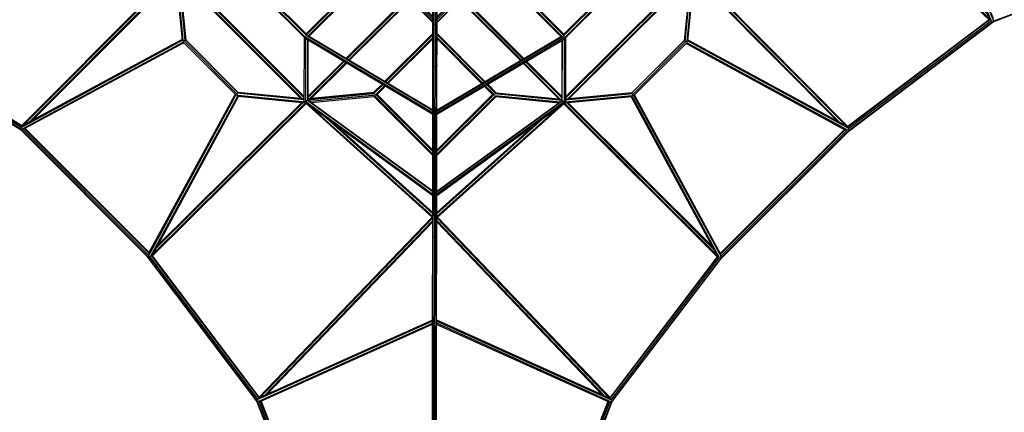
# Model space of a CAD drawing. Extents: x 1.3 to 23.7, y 3.2 to 18.6.
# Drawn here: x 13.8 to 19, y 7.9 to 10 of the extents above; entities that cross this region are included whole.
import ezdxf

# ---------------------------------------------------------------- set-up
doc = ezdxf.new("R2010")
doc.units = 0
doc.header["$MEASUREMENT"] = 0
doc.layers.add('SMB_RAUMNETZE', color=7, linetype='CONTINUOUS')
doc.layers.add('SMB_VERBINDUNGSNETZ', color=7, linetype='CONTINUOUS')

# ---------------------------------------------------------------- blocks, each defined once
blk = doc.blocks.new('__47__')
at = {"layer": 'SMB_VERBINDUNGSNETZ', "color": 1, "linetype": 'Continuous'}
for p, q in [((13.8045, 9.4075), (12.9853, 9.9073)), ((13.8066, 9.4144), (12.9978, 9.908)), ((13.8072, 9.4175), (13.0031, 9.9082)), ((12.9817, 9.8978), (13.8019, 9.3973)), ((12.9828, 9.9006), (13.8035, 9.3998))]:
    blk.add_line(p, q, dxfattribs=at)
blk = doc.blocks.new('__68__')
at = {"layer": 'SMB_RAUMNETZE', "color": 1, "linetype": 'Continuous'}
for p, q in [((15.2959, 9.5463), (15.2963, 9.883)), ((15.9743, 9.4827), (15.2981, 9.8852)), ((15.2997, 9.8817), (15.3041, 9.8758)), ((15.3037, 9.5446), (15.3041, 9.8758)), ((15.3041, 9.8758), (15.9729, 9.4777)), ((15.973, 9.4951), (15.3057, 9.8923)), ((15.3134, 9.8702), (15.313, 9.5499)), ((15.315, 9.8693), (15.3145, 9.554)), ((15.3183, 9.8906), (15.973, 9.5009)), ((16.6704, 9.8833), (15.9936, 9.4829)), ((15.9949, 9.4777), (16.6648, 9.8739)), ((15.995, 9.4953), (16.6631, 9.8906)), ((15.995, 9.5009), (16.6506, 9.8888)), ((16.6536, 9.5505), (16.654, 9.8676)), ((16.655, 9.5482), (16.6555, 9.8684)), ((16.6648, 9.8739), (16.6643, 9.543)), ((16.6692, 9.88), (16.6648, 9.8739)), ((16.6726, 9.8816), (16.6721, 9.5401)), ((15.3014, 9.5438), (15.3037, 9.5446)), ((15.313, 9.5499), (15.3037, 9.5446)), ((15.3037, 9.5446), (15.9724, 9.056)), ((15.314, 9.5514), (15.313, 9.5499)), ((15.9724, 9.0681), (15.313, 9.5499)), ((15.9724, 9.0716), (15.3173, 9.5503)), ((15.9944, 9.0716), (16.6536, 9.5505)), ((15.9944, 9.0682), (16.655, 9.5482)), ((16.6643, 9.543), (15.9944, 9.0562)), ((16.6536, 9.5505), (16.655, 9.5482)), ((16.655, 9.5482), (16.6643, 9.543)), ((16.6643, 9.543), (16.6721, 9.5401)), ((15.9724, 9.0476), (15.2976, 9.5406)), ((16.6721, 9.5401), (15.9944, 9.0476)), ((15.9833, 9.0395), (15.9831, 9.0397)), ((15.9833, 9.0395), (15.9833, 9.0402)), ((15.9835, 9.0397), (15.9833, 9.0395))]:
    blk.add_line(p, q, dxfattribs=at)
blk = doc.blocks.new('__80__')
at = {"layer": 'SMB_RAUMNETZE', "color": 1, "linetype": 'Continuous'}
for p, q in [((14.9687, 10.2425), (15.2966, 10.5695)), ((14.9704, 10.2371), (15.2999, 10.5658)), ((15.31, 10.5617), (14.9738, 10.2264)), ((15.3065, 10.5512), (14.9808, 10.2263)), ((15.6384, 10.2255), (15.3031, 10.5617)), ((15.3065, 10.5512), (15.6314, 10.2255)), ((15.3116, 10.5532), (15.6334, 10.2305)), ((15.3132, 10.5657), (15.646, 10.2321)), ((15.6497, 10.2355), (15.3166, 10.5695)), ((14.9536, 10.2274), (14.9526, 10.2264)), ((14.9551, 10.2264), (14.9526, 10.2264)), ((14.9526, 10.2264), (14.9528, 10.2261)), ((14.9618, 10.2171), (15.2963, 9.8817)), ((14.9645, 10.2215), (15.3008, 9.8842)), ((14.9723, 10.2264), (14.9808, 10.2263)), ((15.3057, 9.8936), (14.9738, 10.2264)), ((14.9808, 10.2263), (15.3057, 9.9006)), ((15.3057, 9.8936), (15.6384, 10.2255)), ((15.6314, 10.2255), (15.3057, 9.9006)), ((15.3164, 9.8902), (15.6459, 10.2188)), ((15.6314, 10.2255), (15.6419, 10.2255)), ((15.6496, 10.2155), (15.3218, 9.8885)), ((15.305, 9.873), (15.3056, 9.8724)), ((15.3056, 9.8724), (15.3056, 9.8749)), ((15.3072, 9.8739), (15.3056, 9.8724)), ((15.3057, 9.8923), (15.3057, 9.9006))]:
    blk.add_line(p, q, dxfattribs=at)
blk = doc.blocks.new('__84__')
at = {"layer": 'SMB_RAUMNETZE', "color": 1, "linetype": 'Continuous'}
for p, q in [((16.6542, 10.5677), (16.3202, 10.2346)), ((16.6576, 10.564), (16.3239, 10.2312)), ((16.3314, 10.2246), (16.6677, 10.5599)), ((16.6642, 10.5494), (16.3385, 10.2245)), ((16.9961, 10.2237), (16.6607, 10.5599)), ((16.989, 10.2237), (16.6642, 10.5494)), ((16.9932, 10.2265), (16.6692, 10.5514)), ((16.9995, 10.2344), (16.6708, 10.5639)), ((16.6734, 10.5614), (16.9985, 10.2354)), ((17.0012, 10.2398), (16.6742, 10.5676)), ((16.3239, 10.2179), (16.6526, 9.8884)), ((16.3279, 10.2246), (16.3385, 10.2245)), ((16.3314, 10.2246), (16.6633, 9.8918)), ((16.3365, 10.2195), (16.6605, 9.8946)), ((16.6633, 9.8988), (16.3385, 10.2245)), ((16.989, 10.2237), (16.6633, 9.8988)), ((16.6633, 9.8918), (16.9961, 10.2237)), ((17.0053, 10.2187), (16.6682, 9.8825)), ((16.989, 10.2237), (16.9976, 10.2237)), ((17.0173, 10.2236), (17.0148, 10.2236)), ((17.0163, 10.2247), (17.0173, 10.2236)), ((17.0173, 10.2236), (17.017, 10.2234)), ((16.3202, 10.2146), (16.6471, 9.8867)), ((16.3264, 10.2154), (16.6516, 9.8894)), ((17.008, 10.2143), (16.6726, 9.8798)), ((16.6633, 9.8706), (16.6622, 9.8716)), ((16.6633, 9.8903), (16.6633, 9.8988)), ((16.6633, 9.8731), (16.6633, 9.8706)), ((16.6633, 9.8706), (16.6636, 9.8708))]:
    blk.add_line(p, q, dxfattribs=at)
blk = doc.blocks.new('__106__')
at = {"layer": 'SMB_RAUMNETZE', "color": 1, "linetype": 'Continuous'}
for p, q in [((17.298, 10.5807), (17.3316, 10.2325)), ((17.3367, 10.2325), (17.3025, 10.5859)), ((17.3124, 10.5869), (17.3456, 10.2438)), ((17.3132, 10.579), (17.3132, 10.579)), ((17.35, 10.2499), (17.318, 10.5817)), ((17.3032, 10.578), (17.3032, 10.578)), ((17.3169, 9.8638), (17.3523, 10.2201)), ((17.3316, 10.2139), (17.2969, 9.865)), ((17.3015, 9.8604), (17.3366, 10.2139)), ((17.3102, 9.8474), (17.3467, 10.2139)), ((17.3102, 9.8474), (17.3128, 9.8529)), ((17.3102, 9.8474), (17.3049, 9.8479))]:
    blk.add_line(p, q, dxfattribs=at)
blk = doc.blocks.new('__110__')
at = {"layer": 'SMB_RAUMNETZE', "color": 1, "linetype": 'Continuous'}
for p, q in [((14.6199, 10.2535), (14.6528, 10.5845)), ((14.6243, 10.2474), (14.6584, 10.5904)), ((14.6243, 10.2474), (14.6576, 10.5825)), ((14.6684, 10.5894), (14.6332, 10.2361)), ((14.6676, 10.5815), (14.6332, 10.2361)), ((14.6729, 10.5842), (14.6383, 10.2361)), ((14.6727, 10.5828), (14.6384, 10.2378)), ((14.6576, 10.5825), (14.6576, 10.5825)), ((14.6676, 10.5815), (14.6676, 10.5815)), ((14.6199, 10.2535), (14.652, 10.5764)), ((14.6175, 10.2238), (14.652, 9.8674)), ((14.6232, 10.2175), (14.6586, 9.8509)), ((14.6332, 10.2175), (14.6674, 9.8639)), ((14.6382, 10.2175), (14.672, 9.8685)), ((14.6561, 9.8565), (14.6586, 9.8509)), ((14.6586, 9.8509), (14.664, 9.8514))]:
    blk.add_line(p, q, dxfattribs=at)
blk = doc.blocks.new('__116__')
at = {"layer": 'SMB_RAUMNETZE', "color": 1, "linetype": 'Continuous'}
for p, q in [((15.9731, 8.8377), (15.9731, 8.8364)), ((15.9731, 8.8364), (15.9739, 8.8375)), ((15.974, 8.8351), (15.9731, 8.8364)), ((15.9931, 8.8364), (15.9922, 8.8351)), ((15.9923, 8.8374), (15.9931, 8.8364)), ((15.9931, 8.8364), (15.9931, 8.8376))]:
    blk.add_line(p, q, dxfattribs=at)
blk = doc.blocks.new('__117__')
at = {"layer": 'SMB_RAUMNETZE', "color": 1, "linetype": 'Continuous'}
for p, q in [((15.7209, 9.651), (15.9735, 9.9029)), ((15.7253, 9.6483), (15.9735, 9.8958)), ((15.7342, 9.6431), (15.9735, 9.8817)), ((15.9735, 9.8746), (15.7386, 9.6404)), ((15.9955, 9.9029), (16.2474, 9.6503)), ((15.9955, 9.8958), (16.243, 9.6476)), ((15.9955, 9.8958), (16.243, 9.6476)), ((15.9955, 9.8817), (16.2341, 9.6424)), ((15.9955, 9.8817), (16.2341, 9.6424)), ((15.9955, 9.8746), (16.2297, 9.6398)), ((15.6614, 9.5916), (15.7063, 9.6364)), ((15.7107, 9.6338), (15.6647, 9.5879)), ((15.6729, 9.582), (15.7196, 9.6285)), ((15.68, 9.5819), (15.724, 9.6258)), ((16.2881, 9.5811), (16.2442, 9.6251)), ((16.2487, 9.6278), (16.2952, 9.5811)), ((16.2487, 9.6278), (16.2952, 9.5811)), ((16.3035, 9.587), (16.2576, 9.633)), ((16.3011, 9.5894), (16.2576, 9.633)), ((16.262, 9.6357), (16.3068, 9.5907)), ((15.9726, 9.2602), (15.6621, 9.5716)), ((15.9727, 9.2673), (15.6651, 9.5756)), ((15.9727, 9.2673), (15.6677, 9.573)), ((15.6684, 9.582), (15.68, 9.5819)), ((15.6729, 9.582), (15.9727, 9.2814)), ((15.9727, 9.2814), (15.6729, 9.582)), ((15.68, 9.5819), (15.9727, 9.2885)), ((16.306, 9.5707), (15.9946, 9.2602)), ((16.2881, 9.5811), (15.9947, 9.2885)), ((16.2952, 9.5811), (15.9947, 9.2814)), ((15.9947, 9.2673), (16.303, 9.5748)), ((16.2881, 9.5811), (16.2997, 9.5811)), ((15.9837, 9.2775), (15.9837, 9.2775))]:
    blk.add_line(p, q, dxfattribs=at)
blk = doc.blocks.new('__118__')
at = {"layer": 'SMB_RAUMNETZE', "color": 1, "linetype": 'Continuous'}
for p, q in [((16.2992, 9.5764), (16.6423, 9.5423)), ((16.3002, 9.5864), (16.6536, 9.5512)), ((16.3045, 9.5709), (16.6362, 9.5379)), ((16.3055, 9.5909), (16.6536, 9.5563)), ((16.3071, 9.5756), (16.3071, 9.5756)), ((16.3081, 9.5856), (16.3081, 9.5856)), ((17.0223, 9.57), (16.6659, 9.5355)), ((17.0212, 9.59), (16.6722, 9.5562)), ((17.0258, 9.5854), (16.6722, 9.5512)), ((17.0388, 9.5766), (16.6722, 9.5412)), ((17.0388, 9.5766), (17.0332, 9.5741)), ((17.0388, 9.5766), (17.0383, 9.582))]:
    blk.add_line(p, q, dxfattribs=at)
blk = doc.blocks.new('__119__')
at = {"layer": 'SMB_RAUMNETZE', "color": 1, "linetype": 'Continuous'}
for p, q in [((14.9299, 9.5848), (14.9294, 9.5794)), ((14.9294, 9.5794), (15.3031, 9.5423)), ((14.9294, 9.5794), (14.9349, 9.5769)), ((15.2959, 9.553), (14.9424, 9.5882)), ((14.9458, 9.5728), (15.302, 9.5374)), ((15.2959, 9.5581), (14.947, 9.5927)), ((15.6679, 9.5872), (15.3142, 9.553)), ((15.6627, 9.5917), (15.3145, 9.558)), ((15.3145, 9.553), (15.66, 9.5864)), ((15.3162, 9.5582), (15.6614, 9.5916)), ((15.6689, 9.5772), (15.3259, 9.5441)), ((15.661, 9.5765), (15.3259, 9.5441)), ((15.3319, 9.5396), (15.6637, 9.5717)), ((15.3319, 9.5396), (15.6621, 9.5716)), ((15.66, 9.5864), (15.66, 9.5864)), ((15.661, 9.5765), (15.661, 9.5765))]:
    blk.add_line(p, q, dxfattribs=at)
blk = doc.blocks.new('__140__')
at = {"layer": 'SMB_RAUMNETZE', "color": 1, "linetype": 'Continuous'}
for p, q in [((13.81, 12.3971), (14.6153, 11.5841)), ((13.8119, 12.4023), (14.6192, 11.5874)), ((14.6206, 11.6001), (13.8524, 12.3756)), ((13.8677, 12.3673), (14.6212, 11.6066)), ((14.8319, 11.3741), (14.641, 11.5655)), ((14.8372, 11.3829), (14.6455, 11.5751)), ((14.8398, 11.3873), (14.6525, 11.5751)), ((14.6417, 11.5576), (14.8292, 11.3696)), ((15.166, 11.039), (14.8465, 11.3594)), ((14.8517, 11.3683), (15.1731, 11.0461)), ((14.8544, 11.3727), (15.1766, 11.0496)), ((15.1625, 11.0355), (14.8438, 11.355)), ((15.2819, 10.9158), (15.178, 11.0199)), ((15.1815, 11.0235), (15.2858, 10.9189)), ((15.1886, 11.0305), (15.2929, 10.926)), ((15.2965, 10.9295), (15.1922, 11.0341)), ((15.3251, 10.8937), (15.974, 10.2431)), ((15.974, 10.2502), (15.3321, 10.8937)), ((15.9959, 10.1999), (16.0998, 10.0957)), ((16.1034, 10.0992), (15.9991, 10.2038)), ((16.1104, 10.1063), (16.0062, 10.2108)), ((16.114, 10.1098), (16.0097, 10.2143)), ((16.1153, 10.0801), (16.434, 9.7606)), ((16.4384, 9.7633), (16.1189, 10.0836)), ((16.4473, 9.7685), (16.126, 10.0907)), ((16.1295, 10.0942), (16.4517, 9.7711)), ((16.6536, 9.5617), (16.4619, 9.7539)), ((16.6536, 9.5687), (16.4663, 9.7565)), ((16.4485, 9.746), (16.636, 9.558)), ((16.453, 9.7486), (16.6439, 9.5572)), ((17.4727, 8.7247), (16.6625, 9.5315)), ((17.4785, 8.7259), (16.6657, 9.5354)), ((17.4519, 8.7665), (16.6785, 9.5368)), ((17.4437, 8.7818), (16.685, 9.5374))]:
    blk.add_line(p, q, dxfattribs=at)
blk = doc.blocks.new('__141__')
at = {"layer": 'SMB_RAUMNETZE', "color": 1, "linetype": 'Continuous'}
for p, q in [((14.0141, 10.8955), (14.6153, 10.2252)), ((14.0205, 10.8954), (14.594, 10.2561)), ((14.5368, 10.3349), (14.034, 10.8954)), ((14.041, 10.8954), (14.507, 10.3759)), ((14.6434, 10.2175), (15.2959, 9.5632)), ((15.2959, 9.5706), (14.6507, 10.2175)), ((14.6392, 10.2075), (15.2859, 9.5591)), ((15.2784, 9.5598), (14.6399, 10.2)), ((15.3035, 9.5351), (15.9713, 8.933)), ((15.9722, 8.9386), (15.3347, 9.5135)), ((15.9722, 8.952), (15.4134, 9.456)), ((15.9722, 8.959), (15.4543, 9.4261)), ((16.9077, 7.9759), (15.9942, 8.9314)), ((16.9079, 7.9829), (15.9976, 8.9351)), ((15.9942, 8.9169), (16.8774, 7.9931)), ((15.9942, 8.9097), (16.8652, 7.9986))]:
    blk.add_line(p, q, dxfattribs=at)
blk = doc.blocks.new('__142__')
at = {"layer": 'SMB_RAUMNETZE', "color": 1, "linetype": 'Continuous'}
for p, q in [((15.3059, 12.2723), (14.4932, 13.0817)), ((15.3092, 12.2761), (14.499, 13.083)), ((14.5198, 13.0411), (15.2932, 12.2709)), ((15.2867, 12.2703), (14.528, 13.0259)), ((15.3181, 12.246), (15.5098, 12.0538)), ((15.3181, 12.2389), (15.5054, 12.0511)), ((15.3278, 12.2504), (15.5187, 12.059)), ((15.3356, 12.2497), (15.5231, 12.0617)), ((15.5199, 12.0365), (15.8422, 11.7134)), ((15.5244, 12.0392), (15.8457, 11.717)), ((15.8528, 11.724), (15.5333, 12.0444)), ((15.5377, 12.047), (15.8563, 11.7276)), ((15.962, 11.5933), (15.8577, 11.6979)), ((15.9656, 11.5968), (15.8613, 11.7014)), ((15.8683, 11.7084), (15.9726, 11.6039)), ((15.9758, 11.6078), (15.8719, 11.712)), ((15.9977, 11.5646), (16.6466, 10.914)), ((16.0038, 11.5726), (16.6547, 10.92)), ((15.9977, 11.5575), (16.6395, 10.914)), ((16.6898, 10.8919), (16.7938, 10.7876)), ((16.6753, 10.8781), (16.7797, 10.7735)), ((16.6788, 10.8817), (16.7832, 10.777)), ((16.7903, 10.784), (16.6859, 10.8887)), ((16.7952, 10.7579), (17.1173, 10.4349)), ((17.1199, 10.4394), (16.7987, 10.7614)), ((17.1252, 10.4482), (16.8058, 10.7685)), ((17.1278, 10.4527), (16.8094, 10.772)), ((17.1345, 10.4247), (17.3262, 10.2325)), ((17.3307, 10.2422), (17.1398, 10.4336)), ((17.1424, 10.4381), (17.3299, 10.25)), ((17.1319, 10.4203), (17.3191, 10.2325)), ((17.3525, 10.2203), (18.1598, 9.4054)), ((17.3563, 10.2235), (18.161, 9.4112)), ((18.104, 9.4404), (17.3504, 10.2011)), ((18.1192, 9.4321), (17.3511, 10.2075))]:
    blk.add_line(p, q, dxfattribs=at)
blk = doc.blocks.new('__143__')
at = {"layer": 'SMB_RAUMNETZE', "color": 1, "linetype": 'Continuous'}
for p, q in [((15.9741, 12.8726), (15.0638, 13.8247)), ((15.064, 13.8318), (15.9775, 12.8763)), ((15.0943, 13.8145), (15.9775, 12.8907)), ((15.9775, 12.898), (15.1065, 13.809)), ((15.9994, 12.8691), (16.6373, 12.2939)), ((16.6681, 12.2725), (16.0004, 12.8747)), ((15.9994, 12.8557), (16.5586, 12.3514)), ((15.9994, 12.8487), (16.5177, 12.3813)), ((16.6757, 12.2445), (17.3283, 11.5902)), ((17.3325, 11.6001), (16.6857, 12.2486)), ((16.6933, 12.2479), (17.3317, 11.6077)), ((17.3209, 11.5902), (16.6757, 12.2371)), ((17.9567, 10.9132), (17.3563, 11.5825)), ((17.3779, 11.5512), (17.9511, 10.9122)), ((17.4352, 11.4724), (17.9377, 10.9122)), ((17.465, 11.4314), (17.9307, 10.9122)), ((17.9582, 10.8902), (18.9113, 9.9742)), ((17.9727, 10.8902), (18.8942, 10.0046)), ((17.9799, 10.8902), (18.8887, 10.0167)), ((18.9043, 9.974), (17.9545, 10.8869))]:
    blk.add_line(p, q, dxfattribs=at)
blk = doc.blocks.new('__144__')
at = {"layer": 'SMB_RAUMNETZE', "color": 1, "linetype": 'Continuous'}
for p, q in [((16.6661, 12.2743), (17.4785, 13.079)), ((17.4843, 13.0778), (16.6693, 12.2705)), ((16.6821, 12.2691), (17.4576, 13.0372)), ((16.6886, 12.2684), (17.4493, 13.022)), ((16.4516, 12.0604), (16.6396, 12.2479)), ((16.6475, 12.2487), (16.4561, 12.0578)), ((16.6571, 12.2442), (16.4649, 12.0525)), ((16.6571, 12.2371), (16.4693, 12.0499)), ((16.1175, 11.7272), (16.437, 12.0458)), ((16.4414, 12.0432), (16.1211, 11.7237)), ((16.4503, 12.0379), (16.1281, 11.7166)), ((16.4547, 12.0353), (16.1317, 11.7131)), ((15.9978, 11.6078), (16.102, 11.7117)), ((16.0009, 11.6039), (16.1055, 11.7081)), ((16.1126, 11.7011), (16.008, 11.5968)), ((16.0115, 11.5933), (16.1161, 11.6975)), ((15.9757, 11.5646), (15.3251, 10.9157)), ((15.3322, 10.9157), (15.9757, 11.5575)), ((15.1777, 10.7899), (15.2819, 10.8938)), ((15.2858, 10.8906), (15.1812, 10.7863)), ((15.1883, 10.7793), (15.2929, 10.8836)), ((15.1918, 10.7757), (15.2964, 10.88)), ((14.8426, 10.4557), (15.1621, 10.7743)), ((15.1657, 10.7708), (14.8453, 10.4513)), ((14.8505, 10.4424), (15.1727, 10.7637)), ((14.8531, 10.4379), (15.1762, 10.7602)), ((14.6392, 10.2458), (14.8306, 10.4367)), ((14.64, 10.2536), (14.828, 10.4411)), ((14.6437, 10.2361), (14.8359, 10.4278)), ((14.6507, 10.2361), (14.8385, 10.4234)), ((14.6135, 10.2272), (13.806, 9.4163)), ((14.6174, 10.224), (13.8079, 9.4112)), ((14.6188, 10.2112), (13.8485, 9.4378)), ((14.6194, 10.2047), (13.8638, 9.446))]:
    blk.add_line(p, q, dxfattribs=at)
blk = doc.blocks.new('__146__')
at = {"layer": 'SMB_RAUMNETZE', "color": 1, "linetype": 'Continuous'}
for p, q in [((18.1637, 12.3965), (17.3543, 11.5837)), ((17.3523, 11.603), (18.1078, 12.3616)), ((18.1231, 12.3699), (17.3529, 11.5965)), ((18.165, 12.3907), (17.3581, 11.5805)), ((17.1331, 11.3843), (17.3209, 11.5716)), ((17.1358, 11.3799), (17.328, 11.5716)), ((17.141, 11.371), (17.3324, 11.5619)), ((17.3317, 11.554), (17.1437, 11.3665)), ((16.7956, 11.0476), (17.1185, 11.3697)), ((16.7991, 11.0441), (17.1212, 11.3653)), ((16.8062, 11.037), (17.1264, 11.3564)), ((17.129, 11.352), (16.8097, 11.0335)), ((16.6753, 10.9277), (16.78, 11.0321)), ((16.6788, 10.9242), (16.7835, 11.0286)), ((16.6859, 10.9171), (16.7906, 11.0215)), ((16.7941, 11.0179), (16.6898, 10.9139)), ((15.996, 10.2431), (16.6466, 10.892)), ((15.996, 10.2501), (16.6395, 10.892)), ((16.6546, 10.8859), (16.002, 10.235)), ((15.9602, 10.2145), (15.8556, 10.1102)), ((15.9637, 10.2109), (15.8591, 10.1066)), ((15.9708, 10.2038), (15.8662, 10.0995)), ((15.8697, 10.096), (15.9739, 10.1999)), ((15.84, 10.0946), (15.5169, 9.7724)), ((15.8436, 10.0911), (15.5214, 9.7697)), ((15.5302, 9.7645), (15.8506, 10.084)), ((15.5347, 9.7618), (15.8542, 10.0805)), ((15.3146, 9.5705), (15.5023, 9.7578)), ((15.3146, 9.5635), (15.5067, 9.7552)), ((15.3242, 9.559), (15.5156, 9.7499)), ((15.332, 9.5597), (15.5201, 9.7472)), ((15.3023, 9.5372), (14.4874, 8.7299)), ((15.3055, 9.5333), (14.4932, 8.7286)), ((15.2895, 9.5386), (14.5141, 8.7704)), ((15.2831, 9.5392), (14.5224, 8.7857))]:
    blk.add_line(p, q, dxfattribs=at)
blk = doc.blocks.new('__147__')
at = {"layer": 'SMB_RAUMNETZE', "color": 1, "linetype": 'Continuous'}
for p, q in [((18.9067, 11.8259), (17.9546, 10.9156)), ((18.9138, 11.8257), (17.9583, 10.9122)), ((18.8965, 11.7954), (17.9727, 10.9122)), ((18.891, 11.7832), (17.98, 10.9122)), ((17.3759, 10.2524), (17.9511, 10.8902)), ((17.4334, 10.3311), (17.9377, 10.8902)), ((17.4633, 10.372), (17.9307, 10.8902)), ((17.9567, 10.8893), (17.3545, 10.2215)), ((17.3265, 10.2139), (16.6722, 9.5614)), ((16.6722, 9.5687), (17.3191, 10.2139)), ((17.3306, 10.2039), (16.6821, 9.5572)), ((17.3299, 10.1964), (16.6897, 9.5579)), ((15.9942, 8.9385), (16.6336, 9.512)), ((16.6645, 9.5333), (15.9952, 8.9329)), ((16.5547, 9.4548), (15.9942, 8.952)), ((15.9942, 8.959), (16.5137, 9.425)), ((15.056, 7.9854), (15.9689, 8.9351)), ((15.9722, 8.9314), (15.0562, 7.9784)), ((15.9722, 8.917), (15.0866, 7.9955)), ((15.0987, 8.001), (15.9722, 8.9097))]:
    blk.add_line(p, q, dxfattribs=at)
blk = doc.blocks.new('__148__')
at = {"layer": 'SMB_RAUMNETZE', "color": 1, "linetype": 'Continuous'}
for p, q in [((17.0198, 9.5879), (17.299, 9.8663)), ((17.0204, 9.5899), (17.297, 9.8658)), ((17.3075, 9.862), (17.0242, 9.5794)), ((18.1596, 9.3931), (17.3116, 9.8543)), ((18.1635, 9.4023), (17.3147, 9.864)), ((18.14, 9.4208), (17.3173, 9.8682)), ((17.0335, 9.5772), (17.3097, 9.8527)), ((17.311, 9.849), (18.1467, 9.3943)), ((17.0179, 9.5696), (17.4631, 8.7457)), ((17.0222, 9.5722), (17.4816, 8.7222)), ((17.0319, 9.5753), (17.4908, 8.7261)), ((17.4896, 8.7389), (17.0372, 9.5759))]:
    blk.add_line(p, q, dxfattribs=at)
blk = doc.blocks.new('__151__')
at = {"layer": 'SMB_RAUMNETZE', "color": 1, "linetype": 'Continuous'}
for p, q in [((13.8041, 9.408), (14.6542, 9.8675)), ((13.8081, 9.3989), (14.6573, 9.8578)), ((13.8277, 9.4265), (14.6516, 9.8718)), ((14.9347, 9.58), (14.6592, 9.8562)), ((14.944, 9.5821), (14.6614, 9.8655)), ((14.9483, 9.5907), (14.6699, 9.8698)), ((14.9478, 9.5927), (14.6719, 9.8693)), ((14.6579, 9.8525), (13.8209, 9.4001)), ((14.4751, 8.7301), (14.9363, 9.578)), ((14.4763, 8.7429), (14.931, 9.5787)), ((14.946, 9.5749), (14.4843, 8.7261)), ((14.9502, 9.5723), (14.5028, 8.7497))]:
    blk.add_line(p, q, dxfattribs=at)
blk = doc.blocks.new('__152__')
at = {"layer": 'SMB_RAUMNETZE', "color": 1, "linetype": 'Continuous'}
for p, q in [((15.9715, 8.3869), (15.0521, 7.9746)), ((15.0535, 7.9643), (15.9715, 8.3759)), ((15.0644, 7.9637), (15.9715, 8.3705)), ((15.9715, 8.3924), (15.0672, 7.9868)), ((15.9825, 8.3809), (15.9825, 8.3973)), ((15.9825, 8.3754), (15.9825, 8.3774)), ((16.8967, 7.9844), (15.9935, 8.3924)), ((15.9935, 8.3869), (16.9118, 7.9721)), ((16.9103, 7.9618), (15.9935, 8.3759)), ((15.9935, 8.3704), (16.8994, 7.9612))]:
    blk.add_line(p, q, dxfattribs=at)
blk = doc.blocks.new('__156__')
at = {"layer": 'SMB_RAUMNETZE', "color": 1, "linetype": 'Continuous'}
for p, q in [((18.5028, 10.9115), (18.9176, 11.8298)), ((18.9279, 11.8283), (18.5138, 10.9115)), ((18.4973, 10.9115), (18.9053, 11.8147)), ((18.9284, 11.8174), (18.5192, 10.9115)), ((18.4923, 10.9005), (18.5088, 10.9005)), ((18.4923, 10.9005), (18.4923, 10.9005)), ((18.4978, 10.9005), (18.4978, 10.9005)), ((18.5088, 10.9005), (18.5088, 10.9005)), ((18.5123, 10.9005), (18.5143, 10.9005)), ((18.5143, 10.9005), (18.5143, 10.9005)), ((18.9028, 9.9852), (18.4973, 10.8895)), ((18.9151, 9.9701), (18.5028, 10.8895)), ((18.5137, 10.8895), (18.9254, 9.9715)), ((18.926, 9.9824), (18.5192, 10.8895))]:
    blk.add_line(p, q, dxfattribs=at)
blk = doc.blocks.new('__165__')
at = {"layer": 'SMB_RAUMNETZE', "color": 1, "linetype": 'Continuous'}
for p, q in [((15.9705, 5.2167), (15.978, 10.8364)), ((15.9861, 5.2166), (15.9935, 10.8364)), ((15.9729, 9.4854), (15.9739, 10.2007)), ((15.9834, 9.04), (15.9849, 10.1897)), ((15.9949, 9.4854), (15.9959, 10.2006)), ((15.9736, 9.9589), (15.9768, 9.9521)), ((15.9923, 9.952), (15.9956, 9.9588)), ((15.9846, 9.9492), (15.9768, 9.9521)), ((15.9923, 9.952), (15.9846, 9.9492)), ((15.9765, 9.7281), (15.9733, 9.7343)), ((15.9843, 9.7255), (15.9765, 9.7281)), ((15.9843, 9.7255), (15.992, 9.7281)), ((15.9953, 9.7343), (15.992, 9.7281)), ((15.9673, 5.2204), (15.9729, 9.4786)), ((15.9739, 9.4812), (15.9762, 9.4774)), ((15.9839, 9.4751), (15.9762, 9.4774)), ((15.9839, 9.4751), (15.9917, 9.4774)), ((15.9893, 5.2204), (15.9949, 9.4782)), ((15.9917, 9.4774), (15.9941, 9.4813)), ((15.9724, 9.0493), (15.9756, 9.0439)), ((15.9756, 9.0439), (15.9834, 9.0416)), ((15.9783, 5.2151), (15.9834, 9.0396)), ((15.9834, 9.0416), (15.9911, 9.0438)), ((15.9911, 9.0438), (15.9944, 9.0493)), ((15.9721, 8.8391), (15.9731, 8.8375)), ((15.9753, 8.8338), (15.9734, 8.8369)), ((15.9753, 8.8338), (15.9831, 8.8316)), ((15.9831, 8.8316), (15.9909, 8.8338)), ((15.9909, 8.8338), (15.9927, 8.8369)), ((15.9931, 8.8375), (15.9941, 8.8391)), ((15.9715, 8.3842), (15.9747, 8.3794)), ((15.9747, 8.3794), (15.9825, 8.3774)), ((15.9903, 8.3794), (15.9825, 8.3774)), ((15.9903, 8.3794), (15.9935, 8.3842))]:
    blk.add_line(p, q, dxfattribs=at)
blk = doc.blocks.new('__170__')
at = {"layer": 'SMB_RAUMNETZE', "color": 1, "linetype": 'Continuous'}
for p, q in [((18.9242, 9.9674), (19.7943, 10.3029)), ((18.9242, 9.9641), (19.7936, 10.2993)), ((18.9028, 9.9754), (18.1592, 9.413)), ((18.9074, 9.9741), (18.1606, 9.4093)), ((18.9156, 9.9703), (18.1615, 9.3999)), ((18.1649, 9.3931), (18.9242, 9.9674)), ((18.1661, 9.3908), (18.9242, 9.9641)), ((18.9242, 9.9674), (18.9226, 9.9711)), ((18.9242, 9.9641), (18.9242, 9.9674)), ((17.4867, 8.7442), (18.1415, 9.3972)), ((17.4887, 8.7406), (18.1451, 9.3952)), ((18.1554, 9.3942), (17.4897, 8.7302)), ((17.4908, 8.7208), (18.1649, 9.3931)), ((18.1661, 9.3908), (17.4931, 8.7196)), ((18.1649, 9.3931), (18.1608, 9.3982)), ((18.1649, 9.3931), (18.1661, 9.3908)), ((17.4708, 8.7265), (16.9065, 7.9844)), ((16.9078, 7.9798), (17.4746, 8.7251)), ((16.9116, 7.9716), (17.4839, 8.7242)), ((17.4908, 8.7208), (16.9144, 7.9629)), ((16.9177, 7.963), (17.4931, 8.7196)), ((17.4908, 8.7208), (17.4857, 8.7249)), ((17.4931, 8.7196), (17.4908, 8.7208)), ((16.8944, 7.9635), (16.566, 7.1187)), ((16.5684, 7.1156), (16.8974, 7.9621)), ((16.5728, 7.1052), (16.9059, 7.9623)), ((16.5766, 7.0938), (16.9144, 7.9629)), ((16.5802, 7.0945), (16.9177, 7.963)), ((16.9107, 7.9646), (16.9144, 7.9629)), ((16.9144, 7.9629), (16.9177, 7.963))]:
    blk.add_line(p, q, dxfattribs=at)
blk = doc.blocks.new('__171__')
at = {"layer": 'SMB_RAUMNETZE', "color": 1, "linetype": 'Continuous'}
for p, q in [((13.8028, 9.3989), (13.8016, 9.3966)), ((14.4728, 8.7236), (13.8016, 9.3966)), ((13.8069, 9.404), (13.8028, 9.3989)), ((14.4751, 8.7248), (13.8028, 9.3989)), ((13.8122, 9.4), (14.4762, 8.7342)), ((14.4772, 8.7446), (13.8226, 9.401)), ((14.4792, 8.7481), (13.8262, 9.4029)), ((14.4728, 8.7236), (14.4751, 8.7248)), ((15.0461, 7.9655), (14.4728, 8.7236)), ((14.4751, 8.7248), (14.4802, 8.7289)), ((15.0494, 7.9654), (14.4751, 8.7248)), ((15.0523, 7.9741), (14.4819, 8.7282)), ((14.4913, 8.7291), (15.0561, 7.9823)), ((14.495, 8.7305), (15.0574, 7.9869)), ((15.0494, 7.9654), (15.0461, 7.9655)), ((15.3813, 7.0961), (15.0461, 7.9655)), ((15.0531, 7.967), (15.0494, 7.9654)), ((15.3849, 7.0954), (15.0494, 7.9654)), ((15.3888, 7.1068), (15.0579, 7.9647)), ((15.3932, 7.1172), (15.0664, 7.9646)), ((15.0695, 7.9659), (15.3956, 7.1203)), ((15.3818, 7.096), (15.3813, 7.0961)), ((15.3814, 7.0959), (15.3813, 7.0961)), ((15.9479, 5.1204), (15.3826, 7.0916)), ((15.3849, 7.0954), (15.3829, 7.0958)), ((15.39, 7.0965), (15.3849, 7.0954)), ((15.9518, 5.1187), (15.3849, 7.0954)), ((15.3933, 7.0943), (15.9599, 5.1184)), ((15.9671, 5.1215), (15.4019, 7.0925)), ((15.9608, 5.1552), (15.4058, 7.0908)), ((15.9672, 5.1331), (15.9626, 5.149))]:
    blk.add_line(p, q, dxfattribs=at)
blk = doc.blocks.new('__174__')
at = {"layer": 'SMB_RAUMNETZE', "color": 1, "linetype": 'Continuous'}
for p, q in [((15.9761, 11.847), (15.0427, 10.9161)), ((15.0473, 10.9161), (15.9761, 11.8424)), ((15.0583, 10.9161), (15.9761, 11.8314)), ((15.9871, 11.8431), (15.9871, 11.8424)), ((15.9871, 11.8424), (15.9871, 11.8424)), ((16.9294, 10.9136), (15.9981, 11.8469)), ((15.9981, 11.8424), (16.9248, 10.9136)), ((15.9981, 11.8314), (16.9138, 10.9136)), ((15.9761, 11.8204), (15.0693, 10.9161)), ((15.976, 11.8159), (15.0738, 10.916)), ((16.8982, 10.9136), (15.998, 11.8158)), ((15.9981, 11.8204), (16.9028, 10.9136)), ((15.0317, 10.9051), (15.0578, 10.9051)), ((15.0317, 10.9051), (15.0317, 10.9051)), ((15.0363, 10.9051), (15.0363, 10.9051)), ((15.0427, 10.8941), (15.9736, 9.9607)), ((15.0473, 10.9051), (15.0473, 10.9051)), ((15.0473, 10.8941), (15.9736, 9.9653)), ((15.0628, 10.9051), (15.0583, 10.9051)), ((15.0583, 10.9051), (15.0583, 10.9051)), ((15.0583, 10.8941), (15.9736, 9.9763)), ((15.0628, 10.9051), (15.0628, 10.9051)), ((15.0693, 10.8941), (15.9736, 9.9873)), ((15.0738, 10.894), (15.9736, 9.9918)), ((16.9028, 10.8916), (15.9956, 9.9872)), ((16.9138, 10.8916), (15.9956, 9.9762)), ((16.9248, 10.8916), (15.9956, 9.9652)), ((16.9293, 10.8916), (15.9956, 9.9607)), ((15.9956, 9.9918), (16.8982, 10.8916)), ((16.9092, 10.9026), (16.9138, 10.9026)), ((16.9139, 10.9026), (16.9403, 10.9026)), ((15.9846, 9.9653), (15.9846, 9.9645)), ((15.9846, 9.9653), (15.9846, 9.9653))]:
    blk.add_line(p, q, dxfattribs=at)

msp = doc.modelspace()

# ---------------------------------------------------------------- linework, layer by layer
at = {"layer": 'SMB_RAUMNETZE', "color": 1, "linetype": 'Continuous'}
for p, q in [((15.9846, 9.9653), (15.9846, 9.9693)), ((15.9843, 9.7406), (15.9843, 9.7343)), ((15.9831, 8.8433), (15.9831, 8.8364))]:
    msp.add_line(p, q, dxfattribs=at)

# ---------------------------------------------------------------- block references
at = {"layer": 'SMB_RAUMNETZE', "color": 4, "linetype": 'Continuous'}
for name in ['__143__', '__144__', '__142__', '__140__', '__146__', '__147__', '__156__', '__141__', '__170__', '__165__', '__110__', '__106__', '__80__', '__84__', '__151__', '__68__', '__117__', '__148__', '__119__', '__118__', '__171__', '__116__', '__152__']:
    msp.add_blockref(name, (0, 0), dxfattribs=at)
at = {"layer": 'SMB_RAUMNETZE', "color": 1, "linetype": 'Continuous'}
msp.add_blockref('__174__', (0, 0), dxfattribs=at)
at = {"layer": 'SMB_VERBINDUNGSNETZ', "color": 4, "linetype": 'Continuous'}
msp.add_blockref('__47__', (0, 0), dxfattribs=at)

doc.saveas('drawing.dxf')
